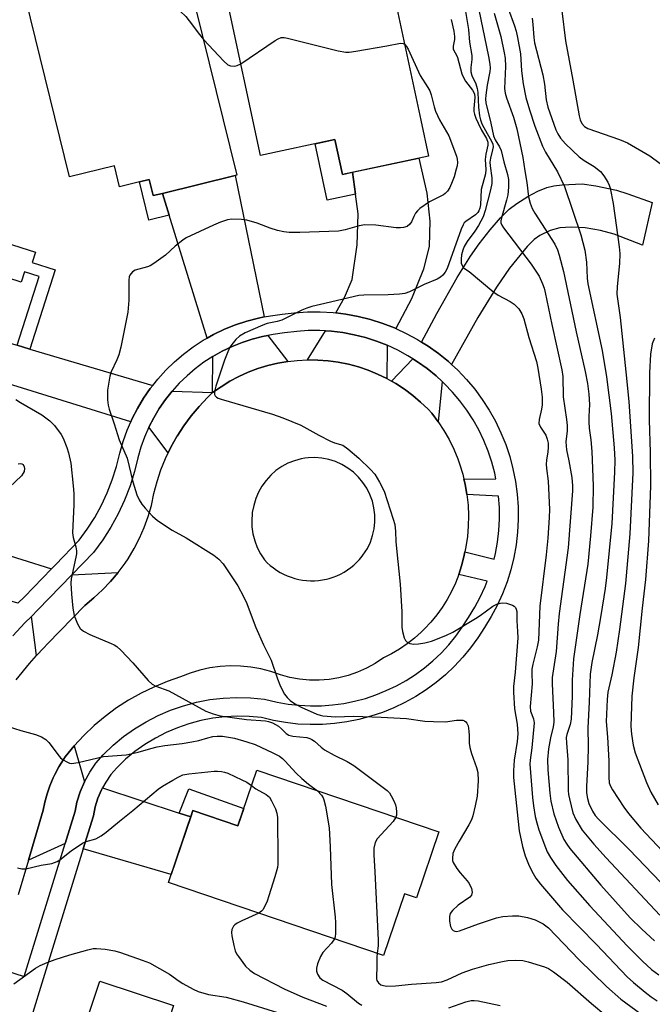
# Model space of a CAD drawing. Units: inches. Extents: x 1231771 to 1237771, y 573453 to 577453.
# Drawn here: x 1231922 to 1232089, y 574912 to 575172 of the extents above; entities that cross this region are included whole.
import ezdxf

# ---------------------------------------------------------------- set-up
doc = ezdxf.new("R2010")
doc.units = ezdxf.units.IN
doc.header["$MEASUREMENT"] = 0
for name, color, linetype in [('BLDG-Footprint', 5, 'Continuous'), ('TRANS-Driveway', 251, 'Continuous'), ('TRANS-Non Street Sidewalk', 7, 'Continuous'), ('TRANS-Road', 130, 'Continuous'), ('TRANS-Street Sidewalk', 7, 'Continuous'), ('Undefined', 1, 'Continuous')]:
    doc.layers.add(name, color=color, linetype=linetype)

msp = doc.modelspace()

# ---------------------------------------------------------------- linework, layer by layer
at = {"layer": 'BLDG-Footprint'}
for points, elevation in [([(1231998.83, 575192.21), (1232000.77, 575183.17), (1232019.27, 575187.13), (1232028.24, 575145.19), (1232030.27, 575135.7), (1232007.56, 575130.85), (1232005.58, 575140.09), (1231985.93, 575135.88), (1231976.87, 575178.21), (1231974.97, 575187.11)], 656.07), ([(1231947.09, 575188.59), (1231949.66, 575178.15), (1231966.93, 575182.4), (1231979.65, 575130.68), (1231979.23, 575130.58), (1231960.03, 575125.85), (1231957.56, 575125.25), (1231956.5, 575129.53), (1231953.96, 575128.91), (1231948.71, 575127.61), (1231947.35, 575133.15), (1231935.56, 575130.25), (1231922.68, 575182.59)], 656.88), ([(1231984.93, 574973.58), (1232033, 574957.3), (1232027.09, 574939.85), (1232023.9, 574940.93), (1232018.39, 574924.68), (1231961.64, 574943.91), (1231968.09, 574962.94), (1231979.96, 574958.91)], 660.25), ([(1231977.36, 574903.11), (1231958.34, 574845.94), (1231957.02, 574846.38), (1231940.67, 574851.81), (1231937.65, 574852.82), (1231941.67, 574864.91), (1231927.45, 574869.64), (1231943.52, 574917.91), (1231963, 574911.43), (1231961.94, 574908.23)], 667.54)]:
    msp.add_lwpolyline(points, close=True, dxfattribs=dict(at, elevation=elevation))
at = {"layer": 'TRANS-Driveway'}
for points in [[(1232021.66, 575090.15), (1232021.3, 575090.32), (1232018.17, 575091.54), (1232014.97, 575092.56), (1232011.71, 575093.38), (1232008.4, 575093.99), (1232005.8, 575094.31), (1232008.08, 575098.34), (1232010.09, 575103.15), (1232011.43, 575112.26), (1232011.68, 575120.49), (1232010.97, 575125.65), (1232010.18, 575131.41), (1232027.73, 575135.16), (1232029.8, 575125.88), (1232030.63, 575118.54), (1232030.39, 575111.92), (1232028.9, 575105.85), (1232025.79, 575098.01)], [(1231986.89, 575093.23), (1231985.41, 575092.95), (1231982.35, 575092.16), (1231979.34, 575091.17), (1231976.4, 575089.99), (1231973.55, 575088.62), (1231971.86, 575087.67), (1231961.82, 575120.07), (1231960.03, 575125.85), (1231979.23, 575130.58)], [(1232036.34, 575080.65), (1232035.49, 575081.43), (1232032.89, 575083.56), (1232030.16, 575085.51), (1232028.43, 575086.6), (1232032.43, 575094.15), (1232037.86, 575103.66), (1232041.3, 575109.27), (1232043.61, 575112.54), (1232046.51, 575116.26), (1232049.26, 575119.43), (1232051.53, 575121.67), (1232053.56, 575123.22), (1232056.43, 575125.01), (1232059.09, 575126.4), (1232061.45, 575127.37), (1232063.3, 575127.81), (1232065.53, 575128.12), (1232070.8, 575128.34), (1232074.45, 575127.87), (1232079.86, 575126.68), (1232082.88, 575125.75), (1232089.31, 575123.44), (1232086.7, 575112.14), (1232079.23, 575115.1), (1232075.64, 575116.01), (1232071.61, 575116.75), (1232067.89, 575116.97), (1232064.9, 575116.8), (1232062.38, 575116.04), (1232059.62, 575114.75), (1232058.13, 575113.67), (1232056.28, 575111.86), (1232051.65, 575106.13), (1232048.19, 575101.08), (1232043.25, 575093.05)], [(1231849.16, 575120.61), (1231849.98, 575116.44), (1231851.27, 575111.4), (1231853.64, 575108.76), (1231917.94, 575086.86), (1231921.67, 575085.75), (1231925.03, 575084.76), (1231957.47, 575075.15), (1231956.84, 575074.36), (1231955.04, 575071.75), (1231953.42, 575069.04), (1231951.97, 575066.22), (1231951.69, 575065.58), (1231830.73, 575103.16), (1231837.34, 575124.96)], [(1231993.16, 575081.47), (1231990.48, 575081.01), (1231987.84, 575080.38), (1231985.24, 575079.58), (1231982.7, 575078.62), (1231980.23, 575077.51), (1231977.82, 575076.24), (1231975.51, 575074.82), (1231973.28, 575073.26), (1231973.36, 575082.83), (1231975.84, 575084.22), (1231978.4, 575085.45), (1231981.04, 575086.51), (1231983.74, 575087.4), (1231986.49, 575088.11), (1231987.89, 575088.37)], [(1232019.36, 575085.75), (1232019.28, 575076.96), (1232016.84, 575078.15), (1232014.32, 575079.18), (1232011.75, 575080.04), (1232009.12, 575080.75), (1232006.46, 575081.29), (1232003.77, 575081.66), (1232001.06, 575081.86), (1231998.35, 575081.89), (1232003.1, 575089.55), (1232004.62, 575089.46), (1232007.65, 575089.09), (1232010.65, 575088.53), (1232013.61, 575087.78), (1232016.51, 575086.86)], [(1232033.86, 575076.19), (1232032.82, 575065.58), (1232031.16, 575067.8), (1232030.14, 575068.89), (1232028.18, 575070.77), (1232026.1, 575072.52), (1232023.92, 575074.14), (1232021.65, 575075.63), (1232020.46, 575076.29), (1232026.1, 575082.2), (1232027.39, 575081.39), (1232029.87, 575079.62), (1232032.24, 575077.69)], [(1231973.28, 575073.26), (1231971.94, 575071.99), (1231969.7, 575069.63), (1231967.6, 575067.13), (1231965.67, 575064.51), (1231963.9, 575061.77), (1231963.86, 575061.69), (1231962.28, 575058.84), (1231961.57, 575057.37), (1231956.45, 575064.1), (1231957.75, 575066.63), (1231959.21, 575069.07), (1231960.83, 575071.4), (1231962.59, 575073.64)], [(1231831.45, 575067.36), (1231832.29, 575064.93), (1231833.11, 575060.25), (1231835.67, 575056.6), (1231839.63, 575054.84), (1231911.25, 575032.8), (1231915.04, 575031.63), (1231930.8, 575026.78), (1231923.65, 575019.37), (1231921.92, 575017.66), (1231816.21, 575048.93), (1231822.68, 575070.28)], [(1231926.81, 575003.85), (1231925.47, 575014.19), (1231927.18, 575015.88), (1231936.11, 575025.15), (1231948.34, 575025.75), (1231946.36, 575023.38), (1231944.23, 575021.15), (1231941.97, 575019.05), (1231939.58, 575017.1), (1231929.7, 575006.94), (1231928.7, 575005.92)], [(1231939.45, 574970.54), (1231938.33, 574967.88), (1231937.48, 574965.11), (1231937.01, 574962.77), (1231934.36, 574954.19), (1231924.66, 574949.81), (1231928.55, 574963.05), (1231928.99, 574965.13), (1231929.61, 574967.31), (1231930.36, 574969.46), (1231931.24, 574971.56), (1231931.66, 574972.45), (1231932.73, 574974.46), (1231933.92, 574976.39), (1231934.34, 574977.07), (1231936.73, 574979.98)], [(1231964.47, 574962.25), (1231967.51, 574961.24), (1231962.37, 574946.06), (1231939.12, 574952.81), (1231941.83, 574961.55), (1231942.29, 574963.9), (1231942.99, 574966.18), (1231943.92, 574968.37), (1231944.24, 574968.95)]]:
    msp.add_lwpolyline(points, close=True, dxfattribs=at)
at = {"layer": 'TRANS-Non Street Sidewalk'}
for points in [[(1232010.18, 575131.41), (1232010.97, 575125.65), (1232003.52, 575124.06), (1232000.33, 575138.96), (1232005.58, 575140.09), (1232007.56, 575130.85)], [(1231960.03, 575125.85), (1231961.82, 575120.07), (1231956.46, 575118.75), (1231953.96, 575128.91), (1231956.5, 575129.53), (1231957.56, 575125.25)], [(1231925.03, 575084.76), (1231921.67, 575085.75), (1231927.52, 575103.93), (1231923.66, 575105.17), (1231922.79, 575102.45), (1231915.93, 575104.65), (1231918.58, 575112.92), (1231926.57, 575110.36), (1231925.7, 575107.63), (1231931.76, 575105.68)], [(1231967.51, 574961.24), (1231964.47, 574962.25), (1231967.05, 574968.66), (1231981.5, 574963.47), (1231979.96, 574958.91), (1231968.09, 574962.94)]]:
    msp.add_lwpolyline(points, close=True, dxfattribs=at)
at = {"layer": 'TRANS-Road'}
msp.add_polyline3d([(1231921.41, 574997.41, 0), (1231924.92, 575001.78, 0), (1231926.81, 575003.85, 0), (1231928.7, 575005.92, 0), (1231929.7, 575006.94, 0), (1231939.58, 575017.1, 0), (1231941.97, 575019.05, 0), (1231944.23, 575021.15, 0), (1231946.36, 575023.38, 0), (1231948.34, 575025.75, 0), (1231950.17, 575028.23, 0), (1231950.97, 575029.42, 0), (1231952.56, 575032.07, 0), (1231953.98, 575034.8, 0), (1231955.23, 575037.62, 0), (1231956.3, 575040.52, 0), (1231957.18, 575043.43, 0), (1231957.81, 575046.63, 0), (1231958.63, 575049.78, 0), (1231959.66, 575052.88, 0), (1231960.87, 575055.9, 0), (1231961.57, 575057.37, 0), (1231962.28, 575058.84, 0), (1231963.86, 575061.69, 0), (1231963.9, 575061.77, 0), (1231965.67, 575064.51, 0), (1231967.6, 575067.13, 0), (1231969.7, 575069.63, 0), (1231971.94, 575071.99, 0), (1231973.28, 575073.26, 0), (1231975.51, 575074.82, 0), (1231977.82, 575076.24, 0), (1231980.23, 575077.51, 0), (1231982.7, 575078.62, 0), (1231985.24, 575079.58, 0), (1231987.84, 575080.38, 0), (1231990.48, 575081.01, 0), (1231993.16, 575081.47, 0), (1231995.63, 575081.75, 0), (1231998.35, 575081.89, 0), (1232001.06, 575081.86, 0), (1232003.77, 575081.66, 0), (1232006.46, 575081.29, 0), (1232009.12, 575080.75, 0), (1232011.75, 575080.04, 0), (1232014.32, 575079.18, 0), (1232016.84, 575078.15, 0), (1232019.28, 575076.96, 0), (1232020.46, 575076.29, 0), (1232021.65, 575075.63, 0), (1232023.92, 575074.14, 0), (1232026.1, 575072.52, 0), (1232028.18, 575070.77, 0), (1232030.14, 575068.89, 0), (1232031.16, 575067.8, 0), (1232032.82, 575065.58, 0), (1232034.34, 575063.26, 0), (1232035.71, 575060.85, 0), (1232036.93, 575058.35, 0), (1232037.98, 575055.79, 0), (1232038.47, 575054.43, 0), (1232039.28, 575051.77, 0), (1232039.6, 575050.42, 0), (1232039.92, 575049.07, 0), (1232040.39, 575046.34, 0), (1232040.68, 575043.58, 0), (1232040.81, 575040.81, 0), (1232040.75, 575038.03, 0), (1232040.53, 575035.27, 0), (1232040.13, 575032.52, 0), (1232039.85, 575031.2, 0), (1232039.58, 575029.88, 0), (1232038.98, 575027.52, 0), (1232038.23, 575025.21, 0), (1232037.35, 575022.94, 0), (1232036.32, 575020.74, 0), (1232035.15, 575018.6, 0), (1232033.86, 575016.54, 0), (1232032.43, 575014.57, 0), (1232030.89, 575012.69, 0), (1232029.23, 575010.91, 0), (1232028.34, 575010.04, 0), (1232026.52, 575008.43, 0), (1232024.6, 575006.93, 0), (1232022.59, 575005.56, 0), (1232020.5, 575004.31, 0), (1232018.34, 575003.2, 0), (1232016.18, 575001.77, 0), (1232013.9, 575000.52, 0), (1232011.53, 574999.46, 0), (1232009.08, 574998.62, 0), (1232006.57, 574997.98, 0), (1232004.01, 574997.56, 0), (1232001.42, 574997.36, 0), (1231998.83, 574997.37, 0), (1231996.25, 574997.61, 0), (1231993.69, 574998.07, 0), (1231991.19, 574998.74, 0), (1231988.63, 574999.63, 0), (1231986.02, 575000.31, 0), (1231983.36, 575000.79, 0), (1231980.67, 575001.06, 0), (1231977.96, 575001.11, 0), (1231975.26, 575000.94, 0), (1231972.58, 575000.57, 0), (1231969.94, 574999.98, 0), (1231967.36, 574999.19, 0), (1231964.85, 574998.2, 0), (1231961.28, 574996.98, 0), (1231957.79, 574995.54, 0), (1231954.4, 574993.9, 0), (1231951.12, 574992.05, 0), (1231947.95, 574990, 0), (1231944.92, 574987.76, 0), (1231942.03, 574985.34, 0), (1231939.3, 574982.74, 0), (1231936.73, 574979.98, 0), (1231934.34, 574977.07, 0), (1231933.92, 574976.39, 0), (1231932.73, 574974.46, 0), (1231931.66, 574972.45, 0), (1231931.24, 574971.56, 0), (1231930.36, 574969.46, 0), (1231929.61, 574967.31, 0), (1231928.99, 574965.13, 0), (1231928.55, 574963.05, 0), (1231924.66, 574949.81, 0), (1231921.98, 574940.69, 0)], dxfattribs=at)
msp.add_polyline3d([(1231998.1, 575023.63, 0), (1231999.15, 575023.58, 0), (1232000.21, 575023.59, 0), (1232001.27, 575023.67, 0), (1232002.31, 575023.81, 0), (1232003.35, 575024.02, 0), (1232004.08, 575024.21, 0), (1232005.09, 575024.54, 0), (1232006.08, 575024.93, 0), (1232007.04, 575025.37, 0), (1232007.97, 575025.88, 0), (1232008.87, 575026.44, 0), (1232009.73, 575027.07, 0), (1232010.55, 575027.74, 0), (1232011.33, 575028.46, 0), (1232012.06, 575029.23, 0), (1232012.74, 575030.05, 0), (1232012.96, 575030.34, 0), (1232013.57, 575031.21, 0), (1232014.12, 575032.12, 0), (1232014.92, 575033.78, 0), (1232015.52, 575035.52, 0), (1232015.92, 575037.32, 0), (1232016.11, 575039.16, 0), (1232016.1, 575041, 0), (1232015.87, 575042.83, 0), (1232015.44, 575044.62, 0), (1232014.8, 575046.36, 0), (1232013.97, 575048, 0), (1232012.96, 575049.55, 0), (1232011.78, 575050.96, 0), (1232010.45, 575052.24, 0), (1232008.98, 575053.35, 0), (1232007.4, 575054.29, 0), (1232005.71, 575055.05, 0), (1232003.95, 575055.6, 0), (1232002.14, 575055.96, 0), (1232000.3, 575056.1, 0), (1231998.51, 575056.04, 0), (1231997.65, 575055.91, 0), (1231996.64, 575055.76, 0), (1231994.86, 575055.28, 0), (1231993.14, 575054.6, 0), (1231991.52, 575053.73, 0), (1231990, 575052.68, 0), (1231988.61, 575051.46, 0), (1231987.38, 575050.1, 0), (1231986.3, 575048.6, 0), (1231985.4, 575046.99, 0), (1231984.69, 575045.28, 0), (1231984.13, 575043.48, 0), (1231983.76, 575041.63, 0), (1231983.72, 575041.07, 0), (1231983.61, 575039.74, 0), (1231983.66, 575037.85, 0), (1231983.93, 575035.98, 0), (1231984.4, 575034.15, 0), (1231985.07, 575032.38, 0), (1231985.94, 575030.7, 0), (1231986.98, 575029.12, 0), (1231987.72, 575028.36, 0), (1231988.5, 575027.65, 0), (1231989.32, 575026.98, 0), (1231990.18, 575026.37, 0), (1231991.08, 575025.81, 0), (1231992.02, 575025.32, 0), (1231992.98, 575024.88, 0), (1231993.97, 575024.5, 0), (1231994.98, 575024.19, 0), (1231996, 575023.93, 0), (1231997.04, 575023.75, 0)], close=True, dxfattribs=at)
at = {"layer": 'TRANS-Street Sidewalk'}
for points in [[(1231921.92, 575017.66), (1231923.65, 575019.37), (1231930.8, 575026.78), (1231931.81, 575027.82), (1231938.03, 575034.28), (1231940.21, 575037.22), (1231942.19, 575040.3), (1231943.96, 575043.51), (1231945.5, 575046.83), (1231946.82, 575050.24), (1231947.91, 575053.74), (1231948.76, 575057.3), (1231949.64, 575060.34), (1231950.71, 575063.32), (1231951.69, 575065.58), (1231951.97, 575066.22), (1231953.42, 575069.04), (1231955.04, 575071.75), (1231956.84, 575074.36), (1231957.47, 575075.15), (1231958.81, 575076.84), (1231960.93, 575079.19), (1231963.2, 575081.4), (1231965.6, 575083.45), (1231968.14, 575085.34), (1231970.79, 575087.07), (1231971.86, 575087.67), (1231973.55, 575088.62), (1231976.4, 575089.99), (1231979.34, 575091.17), (1231982.35, 575092.16), (1231985.41, 575092.95), (1231986.89, 575093.23), (1231988.52, 575093.54), (1231991.66, 575093.93), (1231994.84, 575094.34), (1231995, 575094.36), (1231998.35, 575094.58), (1232001.71, 575094.6), (1232005.07, 575094.4), (1232005.8, 575094.31), (1232008.4, 575093.99), (1232011.71, 575093.38), (1232014.97, 575092.56), (1232018.17, 575091.54), (1232021.3, 575090.32), (1232021.66, 575090.15), (1232024.35, 575088.9), (1232027.31, 575087.3), (1232028.43, 575086.6), (1232030.16, 575085.51), (1232032.89, 575083.56), (1232035.49, 575081.43), (1232036.34, 575080.65), (1232037.96, 575079.15), (1232040.28, 575076.71), (1232042.44, 575074.14), (1232044.43, 575071.43), (1232046.26, 575068.61), (1232047.9, 575065.68), (1232049.36, 575062.65), (1232050.62, 575059.53), (1232051.69, 575056.35), (1232052.55, 575053.1), (1232053.21, 575049.8), (1232053.66, 575046.47), (1232053.91, 575043.12), (1232053.94, 575039.76), (1232053.77, 575036.4), (1232053.38, 575033.06), (1232052.78, 575029.75), (1232051.98, 575026.49), (1232050.98, 575023.28), (1232049.78, 575020.14), (1232048.38, 575017.08), (1232046.8, 575014.12), (1232045.03, 575011.26), (1232043.29, 575008.52), (1232041.38, 575005.89), (1232039.31, 575003.38), (1232037.09, 575001.01), (1232034.73, 574998.78), (1232032.24, 574996.7), (1232029.62, 574994.78), (1232026.88, 574993.03), (1232024.05, 574991.45), (1232021.12, 574990.05), (1232018.11, 574988.83), (1232015.03, 574987.8), (1232011.89, 574986.96), (1232008.7, 574986.32), (1232005.48, 574985.88), (1232002.25, 574985.64), (1231999, 574985.6), (1231995.75, 574985.77), (1231992.53, 574986.13), (1231989.33, 574986.69), (1231986.17, 574987.45), (1231982.96, 574987.76), (1231979.74, 574987.83), (1231976.52, 574987.68), (1231973.32, 574987.3), (1231970.16, 574986.69), (1231967.05, 574985.85), (1231964, 574984.8), (1231961.04, 574983.53), (1231958.17, 574982.06), (1231955.42, 574980.38), (1231952.8, 574978.52), (1231950.31, 574976.46), (1231947.98, 574974.24), (1231946.43, 574972.43), (1231945.07, 574970.46), (1231944.24, 574968.95), (1231943.92, 574968.37), (1231942.99, 574966.18), (1231942.29, 574963.9), (1231941.83, 574961.55), (1231939.12, 574952.81), (1231914.82, 574874.18)], [(1231916.07, 574921.47), (1231923.53, 574919.16), (1231934.36, 574954.19), (1231937.01, 574962.77), (1231937.48, 574965.11), (1231938.33, 574967.88), (1231939.45, 574970.54), (1231940.85, 574973.07), (1231942.49, 574975.46), (1231944.37, 574977.66), (1231947.02, 574980.18), (1231949.78, 574982.45), (1231952.69, 574984.53), (1231955.75, 574986.38), (1231958.93, 574988.02), (1231962.21, 574989.43), (1231965.59, 574990.6), (1231969.05, 574991.52), (1231972.56, 574992.2), (1231976.11, 574992.63), (1231979.68, 574992.8), (1231983.25, 574992.71), (1231986.99, 574992.36), (1231990.34, 574991.55), (1231993.23, 574991.04), (1231996.15, 574990.71), (1231999.09, 574990.57), (1232002.03, 574990.6), (1232004.96, 574990.82), (1232007.88, 574991.22), (1232010.76, 574991.8), (1232013.6, 574992.55), (1232016.39, 574993.48), (1232019.11, 574994.59), (1232021.77, 574995.85), (1232024.33, 574997.29), (1232026.81, 574998.87), (1232029.18, 575000.61), (1232031.44, 575002.49), (1232033.58, 575004.51), (1232035.59, 575006.66), (1232037.46, 575008.93), (1232039.18, 575011.31), (1232040.83, 575013.89), (1232042.5, 575016.59), (1232043.93, 575019.29), (1232045.2, 575022.06), (1232045.75, 575023.49), (1232038.23, 575025.21), (1232038.98, 575027.52), (1232039.58, 575029.88), (1232039.85, 575031.2), (1232047.57, 575029.3), (1232047.93, 575030.78), (1232048.47, 575033.79), (1232048.82, 575036.82), (1232048.98, 575039.86), (1232048.95, 575042.91), (1232048.73, 575045.96), (1232040.39, 575046.34), (1232039.92, 575049.07), (1232039.6, 575050.42), (1232048.02, 575050.47), (1232047.72, 575051.97), (1232046.94, 575054.92), (1232045.97, 575057.81), (1232044.82, 575060.64), (1232043.5, 575063.39), (1232042.01, 575066.05), (1232040.35, 575068.61), (1232038.54, 575071.07), (1232036.58, 575073.4), (1232034.47, 575075.61), (1232033.86, 575076.19), (1232032.24, 575077.69), (1232029.87, 575079.62), (1232027.39, 575081.39), (1232026.1, 575082.2), (1232024.81, 575083.01), (1232022.12, 575084.47), (1232019.36, 575085.75), (1232016.51, 575086.86), (1232013.61, 575087.78), (1232010.65, 575088.53), (1232007.65, 575089.09), (1232004.62, 575089.46), (1232003.1, 575089.55), (1232001.58, 575089.64), (1231998.53, 575089.62), (1231995.48, 575089.42), (1231992.29, 575089), (1231989.29, 575088.63), (1231987.89, 575088.37), (1231986.49, 575088.11), (1231983.74, 575087.4), (1231981.04, 575086.51), (1231978.4, 575085.45), (1231975.84, 575084.22), (1231973.36, 575082.83), (1231970.98, 575081.27), (1231968.7, 575079.57), (1231966.54, 575077.73), (1231964.5, 575075.75), (1231962.59, 575073.64), (1231960.83, 575071.4), (1231959.21, 575069.07), (1231957.75, 575066.63), (1231956.45, 575064.1), (1231955.32, 575061.49), (1231954.36, 575058.82), (1231953.56, 575056.04), (1231952.7, 575052.43), (1231951.51, 575048.61), (1231950.07, 575044.89), (1231948.38, 575041.26), (1231946.46, 575037.77), (1231944.3, 575034.4), (1231941.83, 575031.07), (1231936.11, 575025.15), (1231927.18, 575015.88), (1231925.47, 575014.19), (1231923.76, 575012.5), (1231920.6, 575009.09)]]:
    msp.add_lwpolyline(points, dxfattribs=at)
at = {"layer": 'Undefined'}
for points, elevation in [([(1231958.27, 575180.27), (1231959.74, 575178.81), (1231960.9, 575177.24), (1231961.45, 575176.62), (1231964.76, 575173.94), (1231966.2, 575172.55), (1231967.13, 575171.39), (1231969.78, 575167.77), (1231970.85, 575166.47)], 656), ([(1232043, 575176.87), (1232046.12, 575161.98), (1232046.44, 575159.99), (1232046.5, 575158.9), (1232046.43, 575158), (1232045.74, 575154.42), (1232045.35, 575151.77), (1232045.29, 575150.69), (1232045.4, 575149.72), (1232046.69, 575144.39), (1232047.4, 575141.03), (1232047.84, 575140.02), (1232049.02, 575138.16), (1232049.46, 575137.2), (1232050.17, 575134.19), (1232051.09, 575130.86), (1232051.35, 575129.51), (1232051.39, 575127.51), (1232051.19, 575125.47), (1232050.84, 575124.02), (1232049.48, 575119.44), (1232049.35, 575118.59), (1232049.38, 575118.11), (1232049.63, 575117.43), (1232050.07, 575116.75), (1232057.36, 575107.19), (1232059.42, 575103.96), (1232060.35, 575102.01), (1232060.76, 575100.83), (1232061.04, 575099.68), (1232062.77, 575091.27), (1232065.43, 575079.27), (1232065.71, 575077.54), (1232065.76, 575072.16), (1232066.71, 575066.17), (1232066.87, 575064.57), (1232066.83, 575063.15), (1232066.54, 575060.26), (1232066.55, 575059.18), (1232066.69, 575058.19), (1232067.32, 575055.23), (1232068.04, 575050.86), (1232068.25, 575048.68), (1232068.28, 575047.36), (1232067.15, 575032.27), (1232064.73, 575014.91), (1232064.45, 575012.13), (1232063.95, 575004.94), (1232062.93, 574998.05), (1232062.91, 574996.38), (1232063.27, 574988.78), (1232063.3, 574986.28), (1232063.14, 574985.03), (1232062.47, 574982.12), (1232061.92, 574979.19), (1232061.68, 574976.43), (1232061.76, 574973.7), (1232062.28, 574967.49), (1232062.56, 574965.44), (1232063.37, 574962.05), (1232064.54, 574958.54), (1232066.01, 574955.31), (1232066.72, 574954.05), (1232067.51, 574952.89), (1232075.74, 574943.23), (1232083.49, 574934.65), (1232086.55, 574931.58), (1232089.9, 574928.51)], 650), ([(1232039.91, 575174.41), (1232040.77, 575169.07), (1232041.09, 575165.74), (1232041.72, 575162.22), (1232041.72, 575161.16), (1232041.39, 575159.05), (1232041.43, 575157.98), (1232041.7, 575156.94), (1232042.72, 575154.77), (1232043.13, 575153.52), (1232043.28, 575152.45), (1232043.47, 575148.59), (1232043.75, 575146.3), (1232043.97, 575145.23), (1232044.34, 575144.22), (1232044.83, 575143.22), (1232046.97, 575139.46), (1232047.2, 575138.87), (1232047.28, 575138.18), (1232047.16, 575137.36), (1232046.61, 575135.19), (1232046.47, 575134.12), (1232046.53, 575133.08), (1232047.01, 575129.99), (1232046.96, 575128.49), (1232046.62, 575126.8), (1232045.21, 575121.37), (1232044.66, 575119.7), (1232043.43, 575117.33), (1232042.49, 575115.89), (1232040.48, 575113.19), (1232039.7, 575111.81), (1232039.32, 575110.84), (1232039, 575109.59), (1232038.88, 575108.51), (1232038.9, 575107.46), (1232039.11, 575106.78), (1232039.52, 575106.23), (1232040.96, 575105.19), (1232047.47, 575099.81), (1232048.66, 575098.98), (1232051.82, 575097.32), (1232052.83, 575096.58), (1232054.06, 575095.35), (1232054.9, 575094.01), (1232055.39, 575092.69), (1232056.72, 575087.8), (1232058.72, 575081.46), (1232059.07, 575079.75), (1232059.96, 575074.14), (1232060.22, 575072.03), (1232060.22, 575070), (1232060.08, 575068.86), (1232059.43, 575066.14), (1232059.39, 575065.1), (1232059.82, 575064.11), (1232061.24, 575061.98), (1232061.61, 575060.96), (1232061.81, 575059.88), (1232061.85, 575058.75), (1232061.79, 575057.61), (1232061.4, 575055.43), (1232061.33, 575054.33), (1232061.4, 575053.24), (1232061.81, 575049.92), (1232062.15, 575042.38), (1232062.12, 575040.33), (1232061.79, 575034.83), (1232061.35, 575030.47), (1232059.66, 575016.91), (1232059.25, 575007.9), (1232058.93, 575006.16), (1232057.77, 575001.56), (1232057.55, 575000.22), (1232057.5, 574999.21), (1232057.6, 574996.41), (1232057.09, 574990.41), (1232057.19, 574989.13), (1232057.93, 574987.18), (1232058.12, 574986.09), (1232057.49, 574979.51), (1232057.05, 574976.26), (1232057.01, 574975.18), (1232057.14, 574972.98), (1232057.73, 574966.37), (1232057.99, 574964.19), (1232058.44, 574961.33), (1232058.8, 574959.66), (1232059.33, 574957.86), (1232061.13, 574953.14), (1232061.6, 574952.07), (1232062.41, 574950.55), (1232063.88, 574948.4), (1232066.95, 574944.46), (1232072.85, 574937.75), (1232082.68, 574927.21), (1232086.74, 574923.19), (1232089.12, 574920.99), (1232091.01, 574919.53)], 652), ([(1232051.25, 575174.7), (1232052.97, 575170.11), (1232053.39, 575168.7), (1232053.75, 575167.03), (1232054.54, 575162.7), (1232054.81, 575158.22), (1232055.23, 575154.81), (1232055.94, 575151.13), (1232056.89, 575147.93), (1232058.3, 575143.58), (1232060.31, 575138.34), (1232061.14, 575136.76), (1232064.33, 575131.58), (1232066.16, 575127.63), (1232070.47, 575114.89), (1232071.53, 575110.85), (1232071.94, 575107.68), (1232072.14, 575103.51), (1232072.32, 575101.97), (1232076.06, 575084.39), (1232077.21, 575077.41), (1232078.45, 575067.74), (1232079.26, 575058.65), (1232079.4, 575055.46), (1232079.36, 575052.26), (1232078.65, 575038.68), (1232077.22, 575024.46), (1232076.86, 575021.56), (1232075.72, 575014.42), (1232074.81, 575009.32), (1232073.32, 575001.98), (1232072.88, 574998.94), (1232072.66, 574991.52), (1232072.28, 574984.76), (1232072.38, 574979.92), (1232072.32, 574975.83), (1232071.91, 574969.27), (1232071.95, 574967.57), (1232072.18, 574966.11), (1232072.61, 574964.8), (1232073.57, 574962.75), (1232074.25, 574961.64), (1232075.09, 574960.63), (1232083.22, 574952.61), (1232091.59, 574943.89)], 646), ([(1232065.47, 575174.05), (1232066.4, 575166.14), (1232068.35, 575155.78), (1232069.99, 575146.36), (1232070.28, 575145.25), (1232070.73, 575144.3), (1232071.39, 575143.54), (1232072.34, 575142.97), (1232080.64, 575140.11), (1232082.76, 575139.18), (1232088.7, 575135.76), (1232091.4, 575133.7)], 642), ([(1232036.25, 575171.75), (1232036.93, 575168.65), (1232037.15, 575167.27), (1232037.15, 575166.46), (1232036.77, 575164.69), (1232036.75, 575163.97), (1232036.9, 575163.56), (1232037.65, 575162.36), (1232037.92, 575161.71), (1232039.08, 575157.45), (1232039.48, 575156.41), (1232040.05, 575155.49), (1232041.88, 575153.13), (1232042.41, 575152.13), (1232042.51, 575151.13), (1232042.21, 575148.25), (1232042.23, 575147.47), (1232042.36, 575146.76), (1232042.72, 575145.7), (1232043.34, 575144.36), (1232044.27, 575142.52), (1232045.55, 575140.3), (1232045.9, 575139.33), (1232045.9, 575138.57), (1232045.39, 575136.19), (1232045.2, 575134.77), (1232045.38, 575132.12), (1232045.34, 575130.98), (1232044.16, 575126.86), (1232044, 575122.84), (1232043.83, 575121.99), (1232043.54, 575121.21), (1232043.25, 575120.78), (1232042.7, 575120.2), (1232040.11, 575118.45), (1232039.71, 575118.05), (1232039.39, 575117.58), (1232038.89, 575116.43), (1232035.17, 575106.04), (1232034.67, 575105.09), (1232034.04, 575104.25), (1232033.43, 575103.75), (1232032.5, 575103.2), (1232029.07, 575101.8), (1232025.23, 575099.83), (1232023.97, 575099.43), (1232022.58, 575099.24), (1232019.64, 575099.09), (1232013.23, 575099.01), (1232011.87, 575098.9), (1232001.72, 575096.55), (1231999.49, 575095.96), (1231998.13, 575095.54), (1231996.87, 575095.04), (1231991.52, 575092.39), (1231990.31, 575092.03), (1231987.64, 575091.48), (1231986.54, 575091.1), (1231981.91, 575089.06), (1231980.36, 575088.2), (1231979.37, 575087.26), (1231978.32, 575085.97), (1231977.87, 575085.27), (1231977.28, 575083.99), (1231976.46, 575081.83), (1231974.1, 575074.96), (1231973.78, 575073.55), (1231973.81, 575072.8), (1231973.98, 575072.41), (1231974.29, 575072.07), (1231974.74, 575071.81), (1231975.52, 575071.5), (1231989.07, 575067.55), (1231991.78, 575066.63), (1231996.57, 575064.65), (1232001.31, 575061.99), (1232004.38, 575060.44), (1232005.44, 575060.02), (1232007.61, 575059.37), (1232009.01, 575058.42), (1232011.88, 575055.98), (1232014.98, 575052.97), (1232016.13, 575051.7), (1232017.35, 575049.65), (1232018.52, 575047.24), (1232020.96, 575039.82), (1232021.34, 575038.47), (1232021.59, 575036.61), (1232021.65, 575033.93), (1232021.79, 575032.14), (1232022.75, 575022.68), (1232023.22, 575015.42), (1232023.22, 575011.31), (1232023.42, 575010.19), (1232023.87, 575008.55), (1232024.18, 575007.82), (1232024.67, 575007.29), (1232025.36, 575007.02), (1232026.41, 575006.87), (1232027.58, 575006.93), (1232029.33, 575007.19), (1232031.03, 575007.64), (1232034.84, 575009.13), (1232036.67, 575010.05), (1232042.69, 575013.64), (1232043.87, 575014.41), (1232047.23, 575016.87), (1232048.44, 575017.5), (1232049.73, 575017.75), (1232050.81, 575017.66), (1232052.4, 575017.11), (1232052.86, 575016.85), (1232053.21, 575016.52), (1232053.4, 575016.13), (1232053.53, 575015.45), (1232053.6, 575013), (1232053.78, 575010.23), (1232053.8, 575008.5), (1232053.11, 574999.44), (1232052.7, 574995.64), (1232052.65, 574994.19), (1232052.92, 574989.75), (1232053.61, 574985.7), (1232053.8, 574983.18), (1232053.66, 574981.15), (1232052.87, 574976.23), (1232052.72, 574973.39), (1232052.73, 574971.69), (1232053.81, 574960.85), (1232054.21, 574957.56), (1232055.04, 574953.42), (1232055.77, 574950.96), (1232056.81, 574948.31), (1232057.86, 574946.31), (1232058.58, 574945.1), (1232059.82, 574943.53), (1232065.64, 574936.75), (1232074.57, 574927.6), (1232082.69, 574919.05), (1232084.36, 574917.5), (1232087.41, 574914.99), (1232089.02, 574913.77), (1232090.62, 574912.73)], 654), ([(1232047.55, 575173.44), (1232049.31, 575167.28), (1232050.23, 575162.92), (1232050.46, 575161.51), (1232050.54, 575159.36), (1232050.35, 575153.55), (1232050.45, 575152.29), (1232050.81, 575151.06), (1232052.68, 575145.99), (1232053.54, 575142.88), (1232055.16, 575135.35), (1232055.64, 575131.83), (1232056.19, 575128.73), (1232056.67, 575124.96), (1232057.08, 575123.26), (1232057.62, 575121.88), (1232058.32, 575120.61), (1232063.61, 575112.47), (1232064.32, 575110.96), (1232064.77, 575109.56), (1232065.88, 575105.23), (1232069.19, 575089.31), (1232071.56, 575078.79), (1232072.19, 575075.67), (1232072.61, 575072.84), (1232072.74, 575070.15), (1232072.54, 575066.91), (1232072.55, 575065.52), (1232072.66, 575063.89), (1232073.13, 575060.79), (1232073.38, 575057.72), (1232073.7, 575048.69), (1232073.66, 575043.02), (1232073.03, 575035.43), (1232072.31, 575027.94), (1232070.22, 575014.67), (1232068.51, 575002.98), (1232068.18, 574997.38), (1232068.21, 574993.12), (1232067.93, 574987.02), (1232067.67, 574985.64), (1232066.75, 574982.97), (1232066.61, 574982.24), (1232066.63, 574980.83), (1232067.03, 574976.36), (1232067.1, 574968.26), (1232067.21, 574967.13), (1232067.44, 574966), (1232068.36, 574962.36), (1232069.12, 574960.57), (1232070.85, 574957.78), (1232073.85, 574954.07), (1232077.11, 574950.45), (1232091.3, 574935.34)], 648), ([(1232057.58, 575172.07), (1232057.82, 575170.4), (1232058.01, 575167.02), (1232058.21, 575165.58), (1232060.44, 575157.19), (1232060.85, 575154.67), (1232061.29, 575150.56), (1232061.73, 575148.63), (1232063.86, 575142.61), (1232064.36, 575141.55), (1232065.09, 575140.45), (1232066.45, 575138.97), (1232070, 575135.49), (1232071.32, 575134.54), (1232074, 575132.91), (1232075.61, 575131.6), (1232076.52, 575130.5), (1232077.55, 575128.8), (1232077.9, 575128.03), (1232078.17, 575127.2), (1232079, 575123.16), (1232080.6, 575111.73), (1232080.71, 575109.98), (1232080.65, 575107.33), (1232080.01, 575101.26), (1232079.96, 575099.22), (1232080.8, 575093.12), (1232082.36, 575078.77), (1232083.12, 575070.92), (1232084.11, 575056.35), (1232084.17, 575052.04), (1232083.41, 575035.96), (1232082.22, 575022.83), (1232080.65, 575010.73), (1232079.74, 575004.74), (1232078.66, 574998.75), (1232077.62, 574994.16), (1232077.37, 574992.2), (1232077.11, 574986.43), (1232077.47, 574982.27), (1232077.82, 574976.09), (1232077.83, 574971.75), (1232077.97, 574970.27), (1232078.26, 574969.35), (1232078.8, 574968.36), (1232081.81, 574963.78), (1232083.05, 574962.14), (1232086.33, 574958.27), (1232092.01, 574952.22)], 644), ([(1231970.85, 575166.47), (1231976.21, 575160.72), (1231977.29, 575159.77), (1231978.01, 575159.48), (1231979.02, 575159.4), (1231979.79, 575159.57), (1231980.75, 575160.08)], 656), ([(1231980.75, 575160.08), (1231989.83, 575166.25), (1231990.57, 575166.69), (1231991.34, 575166.97), (1231992.17, 575166.97), (1231993.03, 575166.81), (1232006.42, 575163.47), (1232008.47, 575163.11), (1232009.33, 575163.15), (1232011.08, 575163.4), (1232019.25, 575164.77), (1232022.91, 575165.47), (1232023.57, 575165.45), (1232023.95, 575165.24)], 656), ([(1232023.95, 575165.24), (1232024.45, 575164.64), (1232024.86, 575163.9), (1232028.08, 575157), (1232030.11, 575153.82), (1232030.61, 575152.88), (1232030.98, 575151.86), (1232031.71, 575148.66), (1232032.08, 575147.57), (1232033.17, 575145.3), (1232035.62, 575141.06), (1232037.67, 575135.69), (1232037.84, 575134.86), (1232037.88, 575133.98), (1232037.79, 575133.11), (1232037.59, 575132.25), (1232037.01, 575130.25), (1232036.52, 575128.92), (1232035.87, 575127.37), (1232035.29, 575126.42), (1232034.69, 575125.79), (1232034.23, 575125.45), (1232030.5, 575123.63), (1232027.97, 575121.83), (1232027.34, 575121.28), (1232026.83, 575120.66), (1232026.35, 575119.77), (1232025.77, 575118.37), (1232025.36, 575117.76), (1232024.59, 575117.15), (1232023.7, 575116.85), (1232022.86, 575116.78), (1232021.7, 575116.8), (1232016.36, 575117.43), (1232013.44, 575117.51), (1232011.98, 575117.3), (1232008.25, 575116.22), (1232006.51, 575115.91), (1231996.28, 575115.53), (1231993.47, 575115.54), (1231992.07, 575115.66), (1231990.38, 575116.07), (1231988.44, 575116.68), (1231985.08, 575117.98), (1231982.33, 575118.77), (1231980.92, 575118.96), (1231978.35, 575119.01), (1231977.24, 575118.87), (1231975.36, 575118.21), (1231973.5, 575117.43), (1231966.33, 575114.14), (1231965.41, 575113.5), (1231963.43, 575111.89), (1231960.85, 575109.51), (1231957.78, 575107.32), (1231956.79, 575106.72), (1231956.1, 575106.42), (1231952.84, 575105.6), (1231952.15, 575105.15), (1231951.47, 575104.29), (1231951.28, 575103.78), (1231951.17, 575102.94), (1231951.19, 575097.64), (1231950.89, 575094.48), (1231949.02, 575085.25), (1231948.53, 575083.22), (1231948.04, 575081.88), (1231946.54, 575078.7), (1231946.18, 575077.6), (1231945.54, 575073.88), (1231945.55, 575071.34), (1231945.69, 575069.94), (1231945.95, 575068.85), (1231947.34, 575064.99), (1231948.64, 575060.82), (1231950.75, 575055.93), (1231952.21, 575049.67), (1231953.27, 575046.23), (1231953.88, 575044.93), (1231954.64, 575043.8), (1231955.5, 575042.71), (1231957.44, 575040.64), (1231958.7, 575039.49), (1231962.58, 575036.98), (1231966.29, 575034.9), (1231973.58, 575030.37), (1231974.93, 575029.33), (1231976.1, 575028.07), (1231979.98, 575022.25), (1231981.47, 575019.44), (1231982.3, 575017.58), (1231983.95, 575013.13), (1231984.73, 575011.22), (1231986.75, 575006.66), (1231988.76, 575002.64), (1231990.38, 574997.7), (1231991.01, 574996.15), (1231991.72, 574994.62), (1231992.27, 574993.65), (1231992.96, 574992.78), (1231993.74, 574991.99), (1231994.87, 574991.16), (1231996.69, 574990.21), (1232000.8, 574988.37), (1232001.64, 574988.08), (1232002.41, 574987.94), (1232005.72, 574987.69), (1232010.47, 574987.82), (1232017.75, 574987.61), (1232024.47, 574987.22), (1232029.31, 574986.53), (1232031.59, 574986.4), (1232034.73, 574986.38), (1232037.67, 574986.79), (1232038.78, 574986.83), (1232039.28, 574986.76), (1232039.72, 574986.59), (1232040.08, 574986.35), (1232040.37, 574986.03), (1232040.68, 574985.3), (1232040.93, 574983.9), (1232041.01, 574982.75), (1232040.97, 574980.72), (1232041.12, 574979.59), (1232041.62, 574977.97), (1232042.95, 574974.26), (1232043.26, 574972.93), (1232043.36, 574970.74), (1232043.07, 574966.75), (1232042.61, 574964.16), (1232041.98, 574961.56), (1232041.62, 574960.44), (1232040.94, 574959.14), (1232038.31, 574954.83), (1232037.21, 574952.86), (1232036.71, 574951.59), (1232036.55, 574950.25), (1232036.61, 574949.73), (1232036.79, 574949.2), (1232037.7, 574947.67), (1232038.58, 574946.46), (1232040.47, 574944.35), (1232040.97, 574943.68), (1232041.56, 574942.39), (1232041.75, 574941.34), (1232041.59, 574940.62), (1232041.14, 574940.02), (1232038.12, 574937.95), (1232036.63, 574936.58), (1232035.96, 574935.71), (1232035.76, 574934.94), (1232035.81, 574933.77), (1232036.08, 574932.32), (1232036.42, 574931.6), (1232036.76, 574931.3), (1232037.17, 574931.1), (1232037.65, 574931.04), (1232038.43, 574931.16), (1232043.47, 574933.06), (1232048.17, 574934.59), (1232049.85, 574934.95), (1232052.4, 574935.11), (1232054.1, 574935.1), (1232056.41, 574934.68), (1232058.38, 574934.08), (1232060.49, 574933.04), (1232061.9, 574931.98), (1232069.97, 574923.64), (1232077.26, 574916.47), (1232081.01, 574913.17), (1232086.3, 574909.28)], 656), ([(1232089.9, 575087.67), (1232089.25, 575086.15), (1232088.84, 575083.44), (1232088.55, 575078.5), (1232088.49, 575066.04), (1232088.79, 575057.43), (1232088.8, 575048.69), (1232088.28, 575034.14), (1232087.5, 575023.92), (1232086.65, 575016.39), (1232085.59, 575006.01), (1232084.46, 574997.95), (1232083.87, 574993.09), (1232083.64, 574985.12), (1232083.79, 574983.08), (1232084.27, 574980.15), (1232084.79, 574978.2), (1232087.79, 574970.33), (1232088.95, 574967.79), (1232090.83, 574964.44)], 642), ([(1231921.34, 575071.48), (1231922.59, 575070.68), (1231928.25, 575067.36), (1231930.36, 575065.84), (1231931.58, 575064.61), (1231933.29, 575062.24), (1231933.83, 575061.2), (1231934.85, 575058.74), (1231935.28, 575057.37), (1231935.83, 575054.67), (1231936.51, 575048.62), (1231936.65, 575046.6), (1231936.68, 575043.64), (1231936.32, 575036.25), (1231936.51, 575034.97), (1231937.19, 575032.58), (1231937.38, 575031.51), (1231937.33, 575030.66), (1231937.18, 575029.8), (1231935.93, 575024.09), (1231935.87, 575022.94), (1231936.04, 575020.03), (1231936.44, 575016.36), (1231936.78, 575014.41), (1231937.62, 575012.22), (1231938.35, 575010.99), (1231939.17, 575010.31), (1231940.86, 575009.36), (1231946.53, 575007.05), (1231947.31, 575006.69), (1231948.03, 575006.23), (1231949.07, 575005.26), (1231952.22, 575001.89), (1231956.28, 574997.22), (1231957.33, 574996.25), (1231958.3, 574995.77), (1231961.71, 574994.49), (1231971.53, 574989.2), (1231973.44, 574988.42), (1231975.29, 574987.92), (1231982.21, 574986.97), (1231987.22, 574986.59), (1231988.06, 574986.46), (1231989.07, 574986.08), (1231990.66, 574985.18), (1231991.49, 574984.51), (1231992.68, 574983.28), (1231993.39, 574982.85), (1231994.47, 574982.56), (1231998.19, 574982.18), (1231998.97, 574981.95), (1231999.46, 574981.71), (1232000.14, 574981.21), (1232001.91, 574979.65), (1232002.85, 574978.98), (1232005.36, 574977.56), (1232008.77, 574975.86), (1232010.54, 574974.8), (1232019.38, 574968.18), (1232019.96, 574967.57), (1232020.43, 574966.83), (1232021.1, 574965.5), (1232021.53, 574964.43), (1232021.74, 574963.62), (1232021.83, 574962.53), (1232021.78, 574961.73), (1232021.62, 574961.15)], 658), ([(1231921.95, 575054.43), (1231922.46, 575054.52), (1231922.91, 575054.47), (1231923.26, 575054.25), (1231923.59, 575053.69), (1231923.64, 575053.21), (1231923.51, 575052.45), (1231923.31, 575051.96), (1231922.81, 575051.26), (1231916.36, 575045.2)], 660), ([(1231919.33, 574985.09), (1231922.7, 574984.05), (1231926.58, 574983.02), (1231928.15, 574982.41), (1231929.26, 574981.64), (1231930.07, 574980.91), (1231930.94, 574979.79), (1231932.42, 574977.69), (1231933.15, 574976.84), (1231933.81, 574976.33), (1231934.78, 574975.77), (1231935.54, 574975.47), (1231936.08, 574975.39), (1231937.77, 574975.59), (1231944.52, 574977.16), (1231950.43, 574977.6), (1231953.61, 574978.35), (1231956.97, 574979.34), (1231958.65, 574979.73), (1231960.64, 574980.07), (1231965.25, 574980.62), (1231967.76, 574981.03), (1231969.69, 574981.43), (1231972.01, 574982.12), (1231973.36, 574982.44), (1231974.5, 574982.55), (1231975.93, 574982.54), (1231979.08, 574982.04), (1231982.28, 574981.11), (1231984.47, 574980.33), (1231989.18, 574978.18), (1231990.9, 574977.27), (1231991.71, 574976.66), (1231992.34, 574976.06), (1231995.37, 574972.82), (1231996.84, 574971.4), (1231998.61, 574969.88), (1232000.96, 574968.15)], 660), ([(1231921.83, 574947.81), (1231922.91, 574947.53), (1231923.99, 574947.56), (1231928.02, 574948.52), (1231930.83, 574948.97), (1231931.56, 574949.18), (1231932.22, 574949.48), (1231932.95, 574949.95), (1231935.98, 574952.29), (1231938.92, 574954.28), (1231939.93, 574954.72), (1231942.43, 574955.42), (1231943.84, 574956.21), (1231945.18, 574957.2), (1231948.7, 574960.16), (1231952.27, 574962.95), (1231958.88, 574968.54), (1231960.07, 574969.34), (1231962.77, 574970.95), (1231964.21, 574971.75), (1231965.45, 574972.32), (1231966.98, 574972.63), (1231973.69, 574973.29), (1231974.54, 574973.33), (1231975.63, 574973.26), (1231976.43, 574973.1), (1231977.26, 574972.81), (1231981.03, 574971.07), (1231982.34, 574970.38), (1231983.54, 574969.5)], 662), ([(1231983.54, 574969.5), (1231984.71, 574968.66), (1231987.44, 574967.17), (1231988.27, 574966.46), (1231988.86, 574965.48), (1231989.84, 574963.35), (1231990.25, 574962.26), (1231990.43, 574961.12), (1231990.5, 574950.22), (1231990.47, 574948.75), (1231990.38, 574947.9), (1231989.72, 574945.42), (1231988.15, 574940.37), (1231987.64, 574939.02), (1231987.07, 574937.72), (1231986.53, 574936.74), (1231986.19, 574936.33), (1231985.5, 574935.83)], 662), ([(1232000.96, 574968.15), (1232002.05, 574966.99), (1232002.47, 574966.3), (1232002.67, 574965.77), (1232003.05, 574964.09), (1232004.06, 574958.37), (1232004.32, 574953.33), (1232004.63, 574943.39), (1232005.62, 574934.82), (1232005.73, 574933.35), (1232005.75, 574930.46), (1232005.65, 574929.63), (1232005.45, 574929.07)], 660), ([(1232021.62, 574961.15), (1232020.91, 574960.08), (1232016.69, 574955.47), (1232016.2, 574954.53), (1232015.85, 574952.96), (1232015.81, 574951.23), (1232016.11, 574946.78), (1232017, 574928.69), (1232016.97, 574927.21), (1232016.7, 574925.25)], 658), ([(1231985.5, 574935.83), (1231981, 574933.82), (1231979.75, 574933.2), (1231979.14, 574932.76), (1231978.79, 574932.4), (1231978.35, 574931.52), (1231978.26, 574930.73), (1231978.36, 574929.88), (1231978.88, 574927.28), (1231979.26, 574925.88), (1231979.62, 574925.12), (1231980.08, 574924.4), (1231981.96, 574921.88), (1231983.1, 574920.79), (1231984.37, 574919.91), (1231992.13, 574915.9), (1231997.09, 574913.67), (1232003.31, 574911.3)], 662), ([(1232005.45, 574929.07), (1232004.7, 574927.95), (1232002.34, 574925.42), (1232001.72, 574924.44), (1232000.98, 574922.48), (1232000.69, 574921.34), (1232000.69, 574920.51), (1232000.97, 574919.73), (1232001.59, 574918.79), (1232002.35, 574918.16), (1232007.47, 574915.47), (1232008.67, 574914.61), (1232011.75, 574912.08), (1232012.64, 574911.52)], 660), ([(1231920.79, 574917.2), (1231926.58, 574921.29), (1231927.79, 574921.99), (1231929.61, 574922.78), (1231931.75, 574923.58), (1231935.64, 574924.83), (1231940.39, 574926.2), (1231941.8, 574926.51), (1231942.64, 574926.55), (1231944.9, 574926.31), (1231947.44, 574925.93), (1231949, 574925.47), (1231954.72, 574923.47), (1231956.62, 574922.71), (1231961.92, 574919.73), (1231964.48, 574917.87), (1231965.45, 574917.27), (1231968.19, 574915.74), (1231969.49, 574915.17), (1231972.17, 574914.41), (1231976.88, 574913.65), (1231981.36, 574912.44), (1231990.42, 574909.6)], 664), ([(1232016.7, 574925.25), (1232016.61, 574924.26), (1232016.61, 574921.43), (1232016.51, 574919.34), (1232016.55, 574918.54), (1232016.66, 574918.05), (1232017.02, 574917.43), (1232017.64, 574916.96), (1232018.35, 574916.72), (1232019.22, 574916.6), (1232021.57, 574916.63), (1232025.81, 574917.06), (1232032.27, 574917.56), (1232033.68, 574917.75), (1232035.22, 574918.25), (1232039.15, 574920.1), (1232041.91, 574921.09), (1232046.14, 574922.25), (1232049.75, 574923.1), (1232051.15, 574923.35), (1232053.14, 574923.42), (1232055.13, 574923.31), (1232056.58, 574922.98), (1232060.87, 574921.69), (1232061.89, 574921.24), (1232063.27, 574920.39), (1232066.89, 574917.61), (1232073.31, 574911.96), (1232077.04, 574908.8)], 658), ([(1232035.63, 574910.84), (1232040.12, 574912.45), (1232041.53, 574912.79), (1232042.3, 574912.81), (1232043.39, 574912.68), (1232049.18, 574911.42)], 660)]:
    msp.add_lwpolyline(points, dxfattribs=dict(at, elevation=elevation))

doc.saveas('drawing.dxf')
